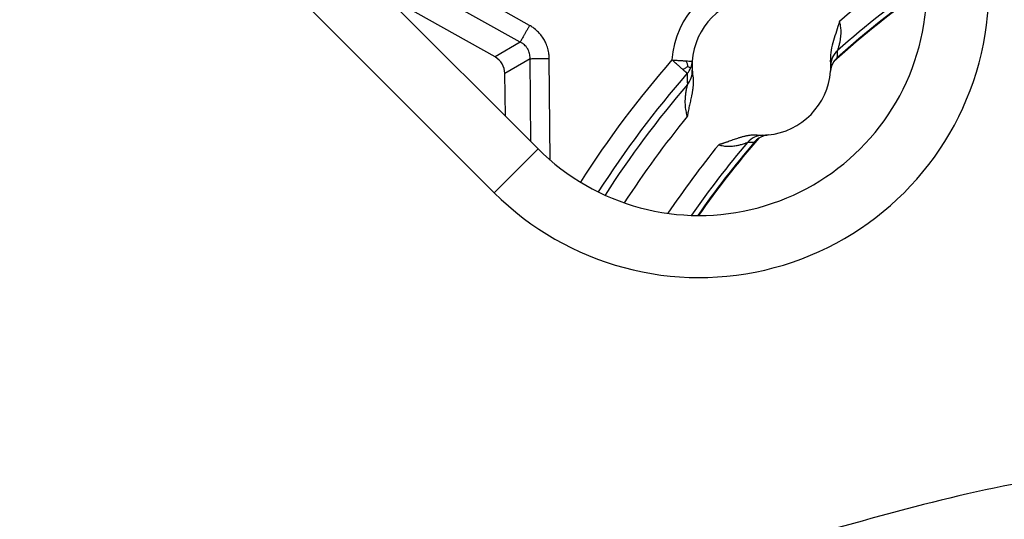
# Model space of a CAD drawing. Units: millimetres. Extents: x -531 to -251, y -45 to 573.
# Drawn here: x -430 to -407, y 96 to 108 of the extents above; entities that cross this region are included whole.
import ezdxf

# ---------------------------------------------------------------- set-up
doc = ezdxf.new("R2010")
doc.units = ezdxf.units.MM

# ---------------------------------------------------------------- blocks, each defined once
blk = doc.blocks.new('Sandfang-Terra', base_point=(-456.145, 30.352))
at = {"color": 7, "linetype": 'Continuous'}
for p, q in [((-418.007, 107.699), (-421.17, 109.48)), ((-418.234, 107.296), (-421.397, 109.077)), ((-418.84, 106.937), (-421.389, 108.372)), ((-418.234, 107.296), (-418.84, 106.937)), ((-417.996, 106.894), (-418.602, 106.536)), ((-417.975, 104.89), (-417.996, 106.894)), ((-417.507, 104.443), (-417.533, 106.899)), ((-418.591, 105.507), (-418.602, 106.536))]:
    blk.add_line(p, q, dxfattribs=at)
for centre, radius, start, end in [((-395.929, 90.594), 22.557, 123.75, 130.315), ((-412.406, 106.719), 2.167, 95.0727, 176.1621), ((-395.929, 90.594), 22.057, 124.471, 131.5712), ((-395.929, 90.594), 21.917, 124.7134, 132.2248), ((-395.929, 90.594), 21.934, 124.6825, 131.8837), ((-412.406, 106.719), 1.675, 95.0727, 176.1621), ((-410.238, 106.727), 0.492, 131.5538, 180.2045), ((-412.753, 107.112), 2.188, 355.0711, 359.5615), ((-395.929, 90.594), 24.741, 138.882, 147.4316), ((-414.568, 106.864), 0.493, 337.5203, 356.1589), ((-412.406, 106.719), 1.675, 176.1621, 183.4314), ((-412.406, 106.719), 1.675, 0.2065, 4.7941), ((-410.244, 106.557), 0.493, 147.2332, 175.7213), ((-410.244, 106.557), 0.493, 131.8841, 147.2369), ((-414.568, 106.864), 0.493, 318.8786, 337.5201), ((-414.569, 106.589), 0.493, 319.3615, 3.4309), ((-412.406, 106.719), 1.675, 183.4314, 188.2552), ((-412.406, 106.719), 1.675, 275.5177, 355.7172), ((-412.406, 106.719), 1.675, 355.7172, 0.2065), ((-395.929, 90.594), 24.249, 138.882, 147.3565), ((-412.065, 106.418), 2.136, 176.7232, 184.0153), ((-395.929, 90.594), 24.07, 139.3665, 147.3021), ((-395.929, 90.594), 23.577, 140.7885, 147.0717), ((-395.929, 90.594), 21.917, 139.0101, 145.1934), ((-412.367, 104.552), 0.492, 91.0303, 139.681), ((-412.197, 104.561), 0.493, 123.998, 139.3508), ((-412.406, 106.719), 1.675, 266.4407, 271.0283), ((-412.197, 104.561), 0.493, 95.5136, 124.0016), ((-412.406, 106.719), 1.675, 271.0283, 275.5177), ((-395.929, 90.594), 22.557, 140.9198, 146.1568), ((-395.929, 90.594), 22.057, 139.6637, 145.4357), ((-395.929, 90.594), 21.934, 139.3512, 145.2243), ((-412.806, 107.058), 2.188, 271.6734, 276.1637)]:
    blk.add_arc(centre, radius, start, end, dxfattribs=at)
for points, knots in [([(-410.523, 107.793), (-410.546, 107.715), (-410.591, 107.56), (-410.671, 107.334), (-410.735, 107.101), (-410.736, 106.94), (-410.737, 106.859)], [0, 0, 0, 0, 0.2455723, 0.4820032, 0.721365, 0.9637343, 0.9637343, 0.9637343, 0.9637343]), ([(-410.565, 107.095), (-410.565, 107.096), (-410.564, 107.099), (-410.559, 107.112), (-410.551, 107.137), (-410.535, 107.188), (-410.516, 107.257), (-410.499, 107.34), (-410.487, 107.419), (-410.482, 107.491), (-410.481, 107.558), (-410.485, 107.621), (-410.493, 107.68), (-410.505, 107.738), (-410.517, 107.775), (-410.523, 107.793)], [0, 0, 0, 0, 0.0035184, 0.0083542, 0.0430476, 0.0819035, 0.1676074, 0.2579059, 0.3348791, 0.4074433, 0.4759579, 0.5362633, 0.595712, 0.6544364, 0.712649, 0.712649, 0.712649, 0.712649]), ([(-418.007, 107.699), (-418.018, 107.678), (-418.042, 107.636), (-418.077, 107.573), (-418.112, 107.512), (-418.144, 107.455), (-418.173, 107.403), (-418.198, 107.359), (-418.217, 107.324), (-418.229, 107.304), (-418.234, 107.296)], [0, 0, 0, 0, 0.0718867, 0.144701, 0.2158371, 0.28255, 0.3422787, 0.3929909, 0.4333575, 0.4629028, 0.4629028, 0.4629028, 0.4629028]), ([(-417.533, 106.899), (-417.535, 106.934), (-417.538, 107.015), (-417.563, 107.139), (-417.606, 107.259), (-417.663, 107.37), (-417.73, 107.467), (-417.817, 107.562), (-417.909, 107.64), (-417.978, 107.681), (-418.007, 107.699)], [0, 0, 0, 0, 0.1050171, 0.2414196, 0.3782617, 0.4862023, 0.6154523, 0.7313086, 0.8716369, 0.9730228, 0.9730228, 0.9730228, 0.9730228]), ([(-417.996, 106.894), (-417.996, 106.918), (-417.996, 106.959), (-418.006, 107.02), (-418.024, 107.077), (-418.052, 107.135), (-418.088, 107.185), (-418.129, 107.227), (-418.176, 107.265), (-418.213, 107.284), (-418.234, 107.296)], [0, 0, 0, 0, 0.0699783, 0.124063, 0.1861676, 0.2473376, 0.3158489, 0.3707727, 0.4238153, 0.4949784, 0.4949784, 0.4949784, 0.4949784]), ([(-417.996, 106.894), (-417.986, 106.894), (-417.963, 106.895), (-417.923, 106.895), (-417.873, 106.896), (-417.814, 106.896), (-417.748, 106.897), (-417.678, 106.898), (-417.606, 106.898), (-417.557, 106.899), (-417.533, 106.899)], [0, 0, 0, 0, 0.0295453, 0.0699119, 0.1206241, 0.1803528, 0.2470657, 0.3182018, 0.3910161, 0.4629028, 0.4629028, 0.4629028, 0.4629028]), ([(-414.307, 106.636), (-414.326, 106.652), (-414.366, 106.687), (-414.429, 106.742), (-414.497, 106.802), (-414.545, 106.843), (-414.568, 106.864)], [0, 0, 0, 0, 0.074691, 0.1592846, 0.2517961, 0.3468053, 0.3468053, 0.3468053, 0.3468053]), ([(-414.568, 106.864), (-414.536, 106.862), (-414.473, 106.858), (-414.382, 106.851), (-414.299, 106.846), (-414.246, 106.842), (-414.221, 106.841)], [0, 0, 0, 0, 0.0969198, 0.188514, 0.2739574, 0.3483285, 0.3483285, 0.3483285, 0.3483285]), ([(-414.182, 106.704), (-414.184, 106.715), (-414.188, 106.736), (-414.195, 106.769), (-414.206, 106.804), (-414.216, 106.828), (-414.221, 106.841)], [0, 0, 0, 0, 0.0317224, 0.0650586, 0.1005909, 0.1419216, 0.1419216, 0.1419216, 0.1419216]), ([(-414.221, 106.841), (-414.2, 106.839), (-414.165, 106.837), (-414.123, 106.834), (-414.096, 106.832), (-414.083, 106.831), (-414.077, 106.831)], [0, 0, 0, 0, 0.0613411, 0.1067846, 0.1255335, 0.1442824, 0.1442824, 0.1442824, 0.1442824]), ([(-414.182, 106.704), (-414.191, 106.698), (-414.209, 106.686), (-414.238, 106.668), (-414.27, 106.651), (-414.294, 106.641), (-414.307, 106.636)], [0, 0, 0, 0, 0.0318572, 0.0653728, 0.1011307, 0.1427439, 0.1427439, 0.1427439, 0.1427439]), ([(-414.197, 106.54), (-414.198, 106.54), (-414.199, 106.541), (-414.201, 106.544), (-414.205, 106.547), (-414.211, 106.552), (-414.218, 106.558), (-414.228, 106.567), (-414.24, 106.577), (-414.254, 106.589), (-414.27, 106.604), (-414.288, 106.619), (-414.301, 106.63), (-414.307, 106.636)], [0, 0, 0, 0, 0.0013136, 0.0046924, 0.0101295, 0.0176181, 0.0271514, 0.0387226, 0.0552308, 0.0743316, 0.0958847, 0.1197499, 0.1457868, 0.1457868, 0.1457868, 0.1457868]), ([(-414.182, 106.704), (-414.173, 106.701), (-414.156, 106.694), (-414.136, 106.685), (-414.122, 106.679), (-414.116, 106.677), (-414.113, 106.676)], [0, 0, 0, 0, 0.02987491, 0.05424406, 0.06700858, 0.07491838, 0.07491838, 0.07491838, 0.07491838]), ([(-414.063, 106.478), (-414.062, 106.467), (-414.059, 106.444), (-414.056, 106.409), (-414.054, 106.374), (-414.054, 106.339), (-414.054, 106.304), (-414.056, 106.269), (-414.059, 106.234), (-414.062, 106.198), (-414.067, 106.163), (-414.072, 106.127), (-414.077, 106.092), (-414.083, 106.056), (-414.09, 106.02), (-414.099, 105.977), (-414.11, 105.924), (-414.123, 105.864), (-414.137, 105.803), (-414.151, 105.743), (-414.164, 105.682), (-414.173, 105.638), (-414.178, 105.611), (-414.18, 105.599), (-414.183, 105.587), (-414.185, 105.574), (-414.187, 105.562), (-414.189, 105.551), (-414.19, 105.543), (-414.191, 105.536), (-414.192, 105.53), (-414.193, 105.525), (-414.194, 105.52), (-414.195, 105.515), (-414.195, 105.512), (-414.196, 105.509), (-414.196, 105.507), (-414.196, 105.504), (-414.197, 105.503), (-414.197, 105.502), (-414.197, 105.501), (-414.197, 105.5), (-414.197, 105.5), (-414.197, 105.499), (-414.197, 105.499), (-414.197, 105.499)], [0, 0, 0, 0, 0.0346885, 0.0694353, 0.104279, 0.1392491, 0.1743662, 0.2096432, 0.2450856, 0.2806924, 0.3164566, 0.352366, 0.3884037, 0.4245489, 0.4607772, 0.4970612, 0.5587729, 0.6206789, 0.6828398, 0.7453123, 0.8073121, 0.8694208, 0.8795337, 0.8909776, 0.9035704, 0.9171301, 0.9314748, 0.9405153, 0.9487216, 0.9560613, 0.9625015, 0.9669371, 0.972147, 0.9780149, 0.97977, 0.9824653, 0.9857715, 0.9878684, 0.9896498, 0.9908351, 0.991589, 0.9920438, 0.9925596, 0.993041, 0.9935223, 0.9935223, 0.9935223, 0.9935223]), ([(-414.196, 106.268), (-414.196, 106.266), (-414.197, 106.262), (-414.201, 106.246), (-414.208, 106.218), (-414.22, 106.163), (-414.234, 106.085), (-414.246, 105.996), (-414.252, 105.911), (-414.254, 105.831), (-414.25, 105.75), (-414.242, 105.674), (-414.229, 105.606), (-414.215, 105.549), (-414.203, 105.515), (-414.197, 105.499)], [0, 0, 0, 0, 0.0067176, 0.0134227, 0.0492758, 0.0914511, 0.1845551, 0.2863594, 0.3604507, 0.4405199, 0.5251203, 0.6031004, 0.6714584, 0.7305755, 0.7806654, 0.7806654, 0.7806654, 0.7806654]), ([(-412.51, 105.047), (-412.521, 105.048), (-412.545, 105.049), (-412.579, 105.049), (-412.614, 105.047), (-412.649, 105.045), (-412.683, 105.041), (-412.717, 105.036), (-412.751, 105.03), (-412.785, 105.023), (-412.819, 105.015), (-412.852, 105.007), (-412.885, 104.998), (-412.918, 104.988), (-412.951, 104.979), (-412.991, 104.965), (-413.04, 104.949), (-413.097, 104.929), (-413.154, 104.908), (-413.199, 104.892), (-413.232, 104.88), (-413.254, 104.873), (-413.277, 104.865), (-413.3, 104.857), (-413.32, 104.85), (-413.337, 104.844), (-413.351, 104.84), (-413.366, 104.835), (-413.379, 104.831), (-413.39, 104.828), (-413.398, 104.826), (-413.404, 104.824), (-413.41, 104.822), (-413.415, 104.821), (-413.42, 104.819), (-413.424, 104.818), (-413.429, 104.817), (-413.432, 104.816), (-413.434, 104.815), (-413.435, 104.815), (-413.436, 104.815), (-413.437, 104.814), (-413.437, 104.814), (-413.438, 104.814), (-413.438, 104.814), (-413.439, 104.814), (-413.439, 104.814), (-413.439, 104.814)], [0, 0, 0, 0, 0.0348585, 0.0696287, 0.1043425, 0.1390216, 0.1736776, 0.2083132, 0.2429226, 0.2774925, 0.3120028, 0.3464272, 0.3807342, 0.4148872, 0.4488459, 0.4825659, 0.5431135, 0.6036954, 0.6639701, 0.7235886, 0.746314, 0.7699258, 0.7942254, 0.8190147, 0.844096, 0.8577237, 0.8723883, 0.8879699, 0.9043492, 0.9133491, 0.9214091, 0.9284707, 0.9344755, 0.9387023, 0.9437709, 0.9495386, 0.9538287, 0.9570702, 0.9589514, 0.9601021, 0.9604922, 0.9619286, 0.9627188, 0.9631595, 0.9636623, 0.964125, 0.9645876, 0.9645876, 0.9645876, 0.9645876]), ([(-413.439, 104.814), (-413.421, 104.808), (-413.384, 104.797), (-413.326, 104.786), (-413.267, 104.779), (-413.21, 104.776), (-413.156, 104.778), (-413.103, 104.782), (-413.047, 104.789), (-412.996, 104.797), (-412.95, 104.807), (-412.909, 104.817), (-412.865, 104.829), (-412.826, 104.841), (-412.795, 104.852), (-412.771, 104.86), (-412.755, 104.866), (-412.746, 104.869), (-412.743, 104.87), (-412.742, 104.87)], [0, 0, 0, 0, 0.0576425, 0.1162428, 0.1760686, 0.2373267, 0.2863933, 0.3390276, 0.3954518, 0.4559066, 0.4943863, 0.5363793, 0.5819601, 0.6312139, 0.6579736, 0.6824863, 0.704449, 0.709527, 0.7126861, 0.7126861, 0.7126861, 0.7126861])]:
    blk.add_open_spline(points, degree=3, knots=knots, dxfattribs=at)
blk.add_open_spline([(-418.602, 106.536), (-418.615, 106.618), (-418.64, 106.784), (-418.773, 106.886), (-418.84, 106.937)], degree=3, dxfattribs=at)
blk = doc.blocks.new('Gußrost_175x175-zu-HL3910G', base_point=(-483.379, 3.073))
at = {"color": 7, "linetype": 'Continuous'}
for p, q in [((-417.8, 104.715), (-443.963, 130.878)), ((-445.023, 129.817), (-418.86, 103.654)), ((-418.86, 103.654), (-417.8, 104.715))]:
    blk.add_line(p, q, dxfattribs=at)
for radius in [7, 5.5]:
    blk.add_arc((-413.911, 108.604), radius, 225, 45, dxfattribs=at)
blk.add_open_spline([(-410.818, 95.482), (-409.692, 95.797), (-407.436, 96.43), (-403.794, 97.081), (-399.934, 97.471), (-395.879, 97.582), (-391.825, 97.47), (-387.964, 97.085), (-384.326, 96.418), (-381.242, 95.606), (-378.497, 94.694), (-376.536, 93.461), (-375.199, 92.057), (-374.541, 90.502), (-375.199, 88.948), (-376.536, 87.543), (-378.497, 86.311), (-381.242, 85.399), (-384.326, 84.586), (-387.964, 83.92), (-391.825, 83.535), (-395.879, 83.423), (-399.934, 83.535), (-403.795, 83.92), (-407.433, 84.586), (-410.517, 85.399), (-413.262, 86.311), (-415.223, 87.543), (-416.56, 88.948), (-417.217, 90.502), (-416.56, 92.057), (-415.222, 93.46), (-413.263, 94.7), (-411.626, 95.224), (-410.818, 95.482)], degree=3, knots=[0, 0, 0, 0, 3.506634, 7.02702, 11.081882, 15.13484, 19.187798, 23.24266, 26.763046, 30.26968, 32.808035, 35.418471, 37.103749, 38.620275, 40.1368, 41.822078, 44.432514, 46.97087, 50.477503, 53.997889, 58.052751, 62.105709, 66.158667, 70.213529, 73.733915, 77.240549, 79.778904, 82.389341, 84.074619, 85.591144, 87.107669, 88.792947, 91.403384, 93.941739, 93.941739, 93.941739, 93.941739], dxfattribs=at)
blk = doc.blocks.new('HL3910G-aufgedrückt__11', base_point=(-490.879, -4.427))
blk.add_blockref('Gußrost_175x175-zu-HL3910G', (-483.379, 3.073))
blk = doc.blocks.new('HL3100TG-WEB-Zeichnung__18', base_point=(-518.929, -32.406))
for name, p in [('HL3910G-aufgedrückt__11', (-490.879, -4.427)), ('Sandfang-Terra', (-456.145, 30.352))]:
    blk.add_blockref(name, p)
blk = doc.blocks.new('Drfsicht2', base_point=(-396, 90.523))
blk.add_blockref('HL3100TG-WEB-Zeichnung__18', (-518.929, -32.406))

msp = doc.modelspace()

# ---------------------------------------------------------------- block references
msp.add_blockref('Drfsicht2', (-396, 90.523))

doc.saveas('drawing.dxf')
